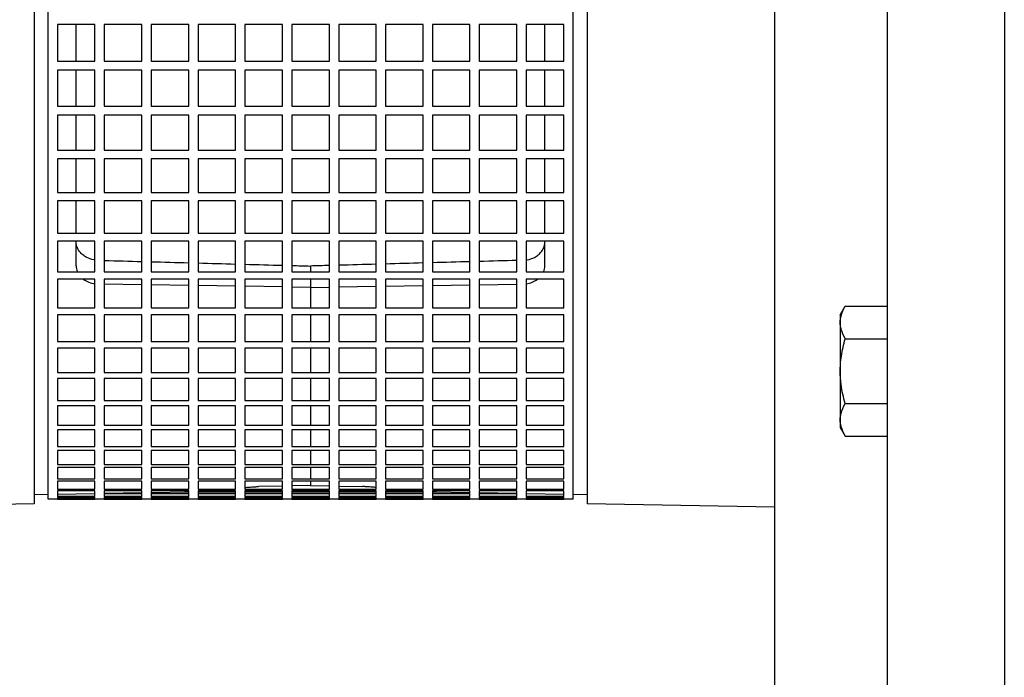
# Model space of a CAD drawing. Extents: x 0 to 210, y 0 to 297.
# Drawn here: x 60 to 75, y 149 to 159 of the extents above; entities that cross this region are included whole.
import ezdxf

# ---------------------------------------------------------------- set-up
doc = ezdxf.new("R2010")
doc.units = 0
doc.layers.add('1', color=3, linetype='CONTINUOUS')

# ---------------------------------------------------------------- blocks, each defined once
blk = doc.blocks.new('C2', base_point=(39.912, 139.758))
at = {"layer": '1', "color": 0, "linetype": 'CONTINUOUS'}
for p, q in [((73.131, 180.373), (73.131, 141.144)), ((74.917, 180.402), (74.917, 141.116)), ((71.417, 174.201), (71.417, 147.316)), ((60.131, 169.615), (60.131, 151.902)), ((68.559, 169.615), (68.559, 151.902)), ((60.345, 151.973), (60.345, 169.544)), ((68.345, 151.973), (68.345, 169.544)), ((61.059, 159.211), (60.488, 159.211)), ((60.488, 159.211), (60.488, 158.652)), ((60.774, 158.652), (60.774, 159.211)), ((61.059, 158.652), (61.059, 159.211)), ((61.774, 159.211), (61.202, 159.211)), ((61.202, 159.211), (61.202, 158.652)), ((61.774, 158.652), (61.774, 159.211)), ((62.488, 159.211), (61.916, 159.211)), ((61.916, 159.211), (61.916, 158.652)), ((62.488, 158.652), (62.488, 159.211)), ((63.202, 159.211), (62.631, 159.211)), ((62.631, 159.211), (62.631, 158.652)), ((63.202, 158.652), (63.202, 159.211)), ((63.916, 159.211), (63.345, 159.211)), ((63.345, 159.211), (63.345, 158.652)), ((63.916, 158.652), (63.916, 159.211)), ((64.631, 159.211), (64.059, 159.211)), ((64.059, 159.211), (64.059, 158.652)), ((64.631, 158.652), (64.631, 159.211)), ((65.345, 159.211), (64.774, 159.211)), ((64.774, 159.211), (64.774, 158.652)), ((65.345, 158.652), (65.345, 159.211)), ((66.059, 159.211), (65.488, 159.211)), ((65.488, 159.211), (65.488, 158.652)), ((66.059, 158.652), (66.059, 159.211)), ((66.774, 159.211), (66.202, 159.211)), ((66.202, 159.211), (66.202, 158.652)), ((66.774, 158.652), (66.774, 159.211)), ((67.488, 159.211), (66.916, 159.211)), ((66.916, 159.211), (66.916, 158.652)), ((67.488, 158.652), (67.488, 159.211)), ((68.202, 159.211), (67.631, 159.211)), ((67.631, 159.211), (67.631, 158.652)), ((67.916, 158.652), (67.916, 159.211)), ((68.202, 158.652), (68.202, 159.211)), ((60.488, 158.652), (61.059, 158.652)), ((61.202, 158.652), (61.774, 158.652)), ((61.916, 158.652), (62.488, 158.652)), ((62.631, 158.652), (63.202, 158.652)), ((63.345, 158.652), (63.916, 158.652)), ((64.059, 158.652), (64.631, 158.652)), ((64.774, 158.652), (65.345, 158.652)), ((65.488, 158.652), (66.059, 158.652)), ((66.202, 158.652), (66.774, 158.652)), ((66.916, 158.652), (67.488, 158.652)), ((67.631, 158.652), (68.202, 158.652)), ((61.059, 158.511), (60.488, 158.511)), ((60.488, 158.511), (60.488, 157.963)), ((60.774, 157.963), (60.774, 158.511)), ((61.059, 157.963), (61.059, 158.511)), ((61.774, 158.511), (61.202, 158.511)), ((61.202, 158.511), (61.202, 157.963)), ((61.774, 157.963), (61.774, 158.511)), ((62.488, 158.511), (61.916, 158.511)), ((61.916, 158.511), (61.916, 157.963)), ((62.488, 157.963), (62.488, 158.511)), ((63.202, 158.511), (62.631, 158.511)), ((62.631, 158.511), (62.631, 157.963)), ((63.202, 157.963), (63.202, 158.511)), ((63.916, 158.511), (63.345, 158.511)), ((63.345, 158.511), (63.345, 157.963)), ((63.916, 157.963), (63.916, 158.511)), ((64.631, 158.511), (64.059, 158.511)), ((64.059, 158.511), (64.059, 157.963)), ((64.631, 157.963), (64.631, 158.511)), ((65.345, 158.511), (64.774, 158.511)), ((64.774, 158.511), (64.774, 157.963)), ((65.345, 157.963), (65.345, 158.511)), ((66.059, 158.511), (65.488, 158.511)), ((65.488, 158.511), (65.488, 157.963)), ((66.059, 157.963), (66.059, 158.511)), ((66.774, 158.511), (66.202, 158.511)), ((66.202, 158.511), (66.202, 157.963)), ((66.774, 157.963), (66.774, 158.511)), ((67.488, 158.511), (66.916, 158.511)), ((66.916, 158.511), (66.916, 157.963)), ((67.488, 157.963), (67.488, 158.511)), ((68.202, 158.511), (67.631, 158.511)), ((67.631, 158.511), (67.631, 157.963)), ((67.916, 157.963), (67.916, 158.511)), ((68.202, 157.963), (68.202, 158.511)), ((60.488, 157.963), (61.059, 157.963)), ((61.202, 157.963), (61.774, 157.963)), ((61.916, 157.963), (62.488, 157.963)), ((62.631, 157.963), (63.202, 157.963)), ((63.345, 157.963), (63.916, 157.963)), ((64.059, 157.963), (64.631, 157.963)), ((64.774, 157.963), (65.345, 157.963)), ((65.488, 157.963), (66.059, 157.963)), ((66.202, 157.963), (66.774, 157.963)), ((66.916, 157.963), (67.488, 157.963)), ((67.631, 157.963), (68.202, 157.963)), ((61.059, 157.826), (60.488, 157.826)), ((60.488, 157.826), (60.488, 157.294)), ((60.774, 157.294), (60.774, 157.826)), ((61.059, 157.294), (61.059, 157.826)), ((61.774, 157.826), (61.202, 157.826)), ((61.202, 157.826), (61.202, 157.294)), ((61.774, 157.294), (61.774, 157.826)), ((62.488, 157.826), (61.916, 157.826)), ((61.916, 157.826), (61.916, 157.294)), ((62.488, 157.294), (62.488, 157.826)), ((63.202, 157.826), (62.631, 157.826)), ((62.631, 157.826), (62.631, 157.294)), ((63.202, 157.294), (63.202, 157.826)), ((63.916, 157.826), (63.345, 157.826)), ((63.345, 157.826), (63.345, 157.294)), ((63.916, 157.294), (63.916, 157.826)), ((64.631, 157.826), (64.059, 157.826)), ((64.059, 157.826), (64.059, 157.294)), ((64.631, 157.294), (64.631, 157.826)), ((65.345, 157.826), (64.774, 157.826)), ((64.774, 157.826), (64.774, 157.294)), ((65.345, 157.294), (65.345, 157.826)), ((66.059, 157.826), (65.488, 157.826)), ((65.488, 157.826), (65.488, 157.294)), ((66.059, 157.294), (66.059, 157.826)), ((66.774, 157.826), (66.202, 157.826)), ((66.202, 157.826), (66.202, 157.294)), ((66.774, 157.294), (66.774, 157.826)), ((67.488, 157.826), (66.916, 157.826)), ((66.916, 157.826), (66.916, 157.294)), ((67.488, 157.294), (67.488, 157.826)), ((68.202, 157.826), (67.631, 157.826)), ((67.631, 157.826), (67.631, 157.294)), ((67.916, 157.294), (67.916, 157.826)), ((68.202, 157.294), (68.202, 157.826)), ((60.488, 157.294), (61.059, 157.294)), ((61.202, 157.294), (61.774, 157.294)), ((61.916, 157.294), (62.488, 157.294)), ((62.631, 157.294), (63.202, 157.294)), ((63.345, 157.294), (63.916, 157.294)), ((64.059, 157.294), (64.631, 157.294)), ((64.774, 157.294), (65.345, 157.294)), ((65.488, 157.294), (66.059, 157.294)), ((66.202, 157.294), (66.774, 157.294)), ((66.916, 157.294), (67.488, 157.294)), ((67.631, 157.294), (68.202, 157.294)), ((61.059, 157.161), (60.488, 157.161)), ((60.488, 157.161), (60.488, 156.647)), ((60.774, 156.647), (60.774, 157.161)), ((61.059, 156.647), (61.059, 157.161)), ((61.774, 157.161), (61.202, 157.161)), ((61.202, 157.161), (61.202, 156.647)), ((61.774, 156.647), (61.774, 157.161)), ((62.488, 157.161), (61.916, 157.161)), ((61.916, 157.161), (61.916, 156.647)), ((62.488, 156.647), (62.488, 157.161)), ((63.202, 157.161), (62.631, 157.161)), ((62.631, 157.161), (62.631, 156.647)), ((63.202, 156.647), (63.202, 157.161)), ((63.916, 157.161), (63.345, 157.161)), ((63.345, 157.161), (63.345, 156.647)), ((63.916, 156.647), (63.916, 157.161)), ((64.631, 157.161), (64.059, 157.161)), ((64.059, 157.161), (64.059, 156.647)), ((64.631, 156.647), (64.631, 157.161)), ((65.345, 157.161), (64.774, 157.161)), ((64.774, 157.161), (64.774, 156.647)), ((65.345, 156.647), (65.345, 157.161)), ((66.059, 157.161), (65.488, 157.161)), ((65.488, 157.161), (65.488, 156.647)), ((66.059, 156.647), (66.059, 157.161)), ((66.774, 157.161), (66.202, 157.161)), ((66.202, 157.161), (66.202, 156.647)), ((66.774, 156.647), (66.774, 157.161)), ((67.488, 157.161), (66.916, 157.161)), ((66.916, 157.161), (66.916, 156.647)), ((67.488, 156.647), (67.488, 157.161)), ((68.202, 157.161), (67.631, 157.161)), ((67.631, 157.161), (67.631, 156.647)), ((67.916, 156.647), (67.916, 157.161)), ((68.202, 156.647), (68.202, 157.161)), ((60.488, 156.647), (61.059, 156.647)), ((61.202, 156.647), (61.774, 156.647)), ((61.916, 156.647), (62.488, 156.647)), ((62.631, 156.647), (63.202, 156.647)), ((63.345, 156.647), (63.916, 156.647)), ((64.059, 156.647), (64.631, 156.647)), ((64.774, 156.647), (65.345, 156.647)), ((65.488, 156.647), (66.059, 156.647)), ((66.202, 156.647), (66.774, 156.647)), ((66.916, 156.647), (67.488, 156.647)), ((67.631, 156.647), (68.202, 156.647)), ((61.059, 156.519), (60.488, 156.519)), ((60.488, 156.519), (60.488, 156.028)), ((60.774, 156.028), (60.774, 156.519)), ((61.059, 156.028), (61.059, 156.519)), ((61.774, 156.519), (61.202, 156.519)), ((61.202, 156.519), (61.202, 156.028)), ((61.774, 156.028), (61.774, 156.519)), ((62.488, 156.519), (61.916, 156.519)), ((61.916, 156.519), (61.916, 156.028)), ((62.488, 156.028), (62.488, 156.519)), ((63.202, 156.519), (62.631, 156.519)), ((62.631, 156.519), (62.631, 156.028)), ((63.202, 156.028), (63.202, 156.519)), ((63.916, 156.519), (63.345, 156.519)), ((63.345, 156.519), (63.345, 156.028)), ((63.916, 156.028), (63.916, 156.519)), ((64.631, 156.519), (64.059, 156.519)), ((64.059, 156.519), (64.059, 156.028)), ((64.631, 156.028), (64.631, 156.519)), ((65.345, 156.519), (64.774, 156.519)), ((64.774, 156.519), (64.774, 156.028)), ((65.345, 156.028), (65.345, 156.519)), ((66.059, 156.519), (65.488, 156.519)), ((65.488, 156.519), (65.488, 156.028)), ((66.059, 156.028), (66.059, 156.519)), ((66.774, 156.519), (66.202, 156.519)), ((66.202, 156.519), (66.202, 156.028)), ((66.774, 156.028), (66.774, 156.519)), ((67.488, 156.519), (66.916, 156.519)), ((66.916, 156.519), (66.916, 156.028)), ((67.488, 156.028), (67.488, 156.519)), ((68.202, 156.519), (67.631, 156.519)), ((67.631, 156.519), (67.631, 156.028)), ((67.916, 156.028), (67.916, 156.519)), ((68.202, 156.028), (68.202, 156.519)), ((60.488, 156.028), (61.059, 156.028)), ((61.059, 155.906), (60.488, 155.906)), ((60.488, 155.906), (60.488, 155.44)), ((60.774, 155.53), (60.774, 155.906)), ((61.059, 155.44), (61.059, 155.906)), ((61.202, 156.028), (61.774, 156.028)), ((61.774, 155.906), (61.202, 155.906)), ((61.202, 155.906), (61.202, 155.44)), ((61.774, 155.44), (61.774, 155.906)), ((61.916, 156.028), (62.488, 156.028)), ((62.488, 155.906), (61.916, 155.906)), ((61.916, 155.906), (61.916, 155.44)), ((62.488, 155.44), (62.488, 155.906)), ((62.631, 156.028), (63.202, 156.028)), ((63.202, 155.906), (62.631, 155.906)), ((62.631, 155.906), (62.631, 155.44)), ((63.202, 155.44), (63.202, 155.906)), ((63.345, 156.028), (63.916, 156.028)), ((63.916, 155.906), (63.345, 155.906)), ((63.345, 155.906), (63.345, 155.44)), ((63.916, 155.44), (63.916, 155.906)), ((64.059, 156.028), (64.631, 156.028)), ((64.631, 155.906), (64.059, 155.906)), ((64.059, 155.906), (64.059, 155.44)), ((64.631, 155.44), (64.631, 155.906)), ((64.774, 156.028), (65.345, 156.028)), ((65.345, 155.906), (64.774, 155.906)), ((64.774, 155.906), (64.774, 155.44)), ((65.345, 155.44), (65.345, 155.906)), ((65.488, 156.028), (66.059, 156.028)), ((66.059, 155.906), (65.488, 155.906)), ((65.488, 155.906), (65.488, 155.44)), ((66.059, 155.44), (66.059, 155.906)), ((66.202, 156.028), (66.774, 156.028)), ((66.774, 155.906), (66.202, 155.906)), ((66.202, 155.906), (66.202, 155.44)), ((66.774, 155.44), (66.774, 155.906)), ((66.916, 156.028), (67.488, 156.028)), ((67.488, 155.906), (66.916, 155.906)), ((66.916, 155.906), (66.916, 155.44)), ((67.488, 155.44), (67.488, 155.906)), ((67.631, 156.028), (68.202, 156.028)), ((68.202, 155.906), (67.631, 155.906)), ((67.631, 155.906), (67.631, 155.44)), ((67.916, 155.53), (67.916, 155.906)), ((68.202, 155.44), (68.202, 155.906)), ((64.345, 155.527), (64.345, 155.44)), ((60.488, 155.44), (61.059, 155.44)), ((61.059, 155.325), (60.488, 155.325)), ((60.488, 155.325), (60.488, 154.888)), ((61.059, 154.888), (61.059, 155.325)), ((61.202, 155.44), (61.774, 155.44)), ((61.774, 155.325), (61.202, 155.325)), ((61.202, 155.325), (61.202, 154.888)), ((61.774, 154.888), (61.774, 155.325)), ((61.916, 155.44), (62.488, 155.44)), ((62.488, 155.325), (61.916, 155.325)), ((61.916, 155.325), (61.916, 154.888)), ((62.488, 154.888), (62.488, 155.325)), ((62.631, 155.44), (63.202, 155.44)), ((63.202, 155.325), (62.631, 155.325)), ((62.631, 155.325), (62.631, 154.888)), ((63.202, 154.888), (63.202, 155.325)), ((63.345, 155.44), (63.916, 155.44)), ((63.916, 155.325), (63.345, 155.325)), ((63.345, 155.325), (63.345, 154.888)), ((63.916, 154.888), (63.916, 155.325)), ((64.059, 155.44), (64.631, 155.44)), ((64.631, 155.325), (64.059, 155.325)), ((64.059, 155.325), (64.059, 154.888)), ((64.345, 155.325), (64.345, 155.202)), ((64.631, 154.888), (64.631, 155.325)), ((64.774, 155.44), (65.345, 155.44)), ((65.345, 155.325), (64.774, 155.325)), ((64.774, 155.325), (64.774, 154.888)), ((65.345, 154.888), (65.345, 155.325)), ((65.488, 155.44), (66.059, 155.44)), ((66.059, 155.325), (65.488, 155.325)), ((65.488, 155.325), (65.488, 154.888)), ((66.059, 154.888), (66.059, 155.325)), ((66.202, 155.44), (66.774, 155.44)), ((66.774, 155.325), (66.202, 155.325)), ((66.202, 155.325), (66.202, 154.888)), ((66.774, 154.888), (66.774, 155.325)), ((66.916, 155.44), (67.488, 155.44)), ((67.488, 155.325), (66.916, 155.325)), ((66.916, 155.325), (66.916, 154.888)), ((67.488, 154.888), (67.488, 155.325)), ((67.631, 155.44), (68.202, 155.44)), ((68.202, 155.325), (67.631, 155.325)), ((67.631, 155.325), (67.631, 154.888)), ((68.202, 154.888), (68.202, 155.325)), ((61.774, 155.242), (61.202, 155.251)), ((62.488, 155.231), (61.916, 155.24)), ((63.202, 155.22), (62.631, 155.229)), ((63.916, 155.209), (63.345, 155.218)), ((64.345, 155.202), (64.059, 155.206)), ((64.345, 155.202), (64.631, 155.206)), ((64.345, 155.202), (64.345, 154.888)), ((64.774, 155.209), (65.345, 155.218)), ((65.488, 155.22), (66.059, 155.229)), ((66.202, 155.231), (66.774, 155.24)), ((66.916, 155.242), (67.488, 155.251)), ((60.488, 154.888), (61.059, 154.888)), ((61.202, 154.888), (61.774, 154.888)), ((61.916, 154.888), (62.488, 154.888)), ((62.631, 154.888), (63.202, 154.888)), ((63.345, 154.888), (63.916, 154.888)), ((64.059, 154.888), (64.631, 154.888)), ((64.774, 154.888), (65.345, 154.888)), ((65.488, 154.888), (66.059, 154.888)), ((66.202, 154.888), (66.774, 154.888)), ((66.916, 154.888), (67.488, 154.888)), ((67.631, 154.888), (68.202, 154.888)), ((72.416, 154.782), (72.493, 154.915)), ((72.493, 154.915), (73.131, 154.915)), ((61.059, 154.781), (60.488, 154.781)), ((60.488, 154.781), (60.488, 154.375)), ((61.059, 154.375), (61.059, 154.781)), ((61.774, 154.781), (61.202, 154.781)), ((61.202, 154.781), (61.202, 154.375)), ((61.774, 154.375), (61.774, 154.781)), ((62.488, 154.781), (61.916, 154.781)), ((61.916, 154.781), (61.916, 154.375)), ((62.488, 154.375), (62.488, 154.781)), ((63.202, 154.781), (62.631, 154.781)), ((62.631, 154.781), (62.631, 154.375)), ((63.202, 154.375), (63.202, 154.781)), ((63.916, 154.781), (63.345, 154.781)), ((63.345, 154.781), (63.345, 154.375)), ((63.916, 154.375), (63.916, 154.781)), ((64.631, 154.781), (64.059, 154.781)), ((64.059, 154.781), (64.059, 154.375)), ((64.345, 154.781), (64.345, 154.375)), ((64.631, 154.375), (64.631, 154.781)), ((65.345, 154.781), (64.774, 154.781)), ((64.774, 154.781), (64.774, 154.375)), ((65.345, 154.375), (65.345, 154.781)), ((66.059, 154.781), (65.488, 154.781)), ((65.488, 154.781), (65.488, 154.375)), ((66.059, 154.375), (66.059, 154.781)), ((66.774, 154.781), (66.202, 154.781)), ((66.202, 154.781), (66.202, 154.375)), ((66.774, 154.375), (66.774, 154.781)), ((67.488, 154.781), (66.916, 154.781)), ((66.916, 154.781), (66.916, 154.375)), ((67.488, 154.375), (67.488, 154.781)), ((68.202, 154.781), (67.631, 154.781)), ((67.631, 154.781), (67.631, 154.375)), ((68.202, 154.375), (68.202, 154.781)), ((72.416, 154.782), (72.416, 154.667)), ((72.416, 154.667), (72.416, 153.925)), ((72.493, 154.42), (73.131, 154.42)), ((60.488, 154.375), (61.059, 154.375)), ((61.059, 154.276), (60.488, 154.276)), ((60.488, 154.276), (60.488, 153.904)), ((61.059, 153.904), (61.059, 154.276)), ((61.202, 154.375), (61.774, 154.375)), ((61.774, 154.276), (61.202, 154.276)), ((61.202, 154.276), (61.202, 153.904)), ((61.774, 153.904), (61.774, 154.276)), ((61.916, 154.375), (62.488, 154.375)), ((62.488, 154.276), (61.916, 154.276)), ((61.916, 154.276), (61.916, 153.904)), ((62.488, 153.904), (62.488, 154.276)), ((62.631, 154.375), (63.202, 154.375)), ((63.202, 154.276), (62.631, 154.276)), ((62.631, 154.276), (62.631, 153.904)), ((63.202, 153.904), (63.202, 154.276)), ((63.345, 154.375), (63.916, 154.375)), ((63.916, 154.276), (63.345, 154.276)), ((63.345, 154.276), (63.345, 153.904)), ((63.916, 153.904), (63.916, 154.276)), ((64.059, 154.375), (64.631, 154.375)), ((64.631, 154.276), (64.059, 154.276)), ((64.059, 154.276), (64.059, 153.904)), ((64.345, 154.276), (64.345, 153.904)), ((64.631, 153.904), (64.631, 154.276)), ((64.774, 154.375), (65.345, 154.375)), ((65.345, 154.276), (64.774, 154.276)), ((64.774, 154.276), (64.774, 153.904)), ((65.345, 153.904), (65.345, 154.276)), ((65.488, 154.375), (66.059, 154.375)), ((66.059, 154.276), (65.488, 154.276)), ((65.488, 154.276), (65.488, 153.904)), ((66.059, 153.904), (66.059, 154.276)), ((66.202, 154.375), (66.774, 154.375)), ((66.774, 154.276), (66.202, 154.276)), ((66.202, 154.276), (66.202, 153.904)), ((66.774, 153.904), (66.774, 154.276)), ((66.916, 154.375), (67.488, 154.375)), ((67.488, 154.276), (66.916, 154.276)), ((66.916, 154.276), (66.916, 153.904)), ((67.488, 153.904), (67.488, 154.276)), ((67.631, 154.375), (68.202, 154.375)), ((68.202, 154.276), (67.631, 154.276)), ((67.631, 154.276), (67.631, 153.904)), ((68.202, 153.904), (68.202, 154.276)), ((60.488, 153.904), (61.059, 153.904)), ((61.059, 153.814), (60.488, 153.814)), ((60.488, 153.814), (60.488, 153.479)), ((61.059, 153.479), (61.059, 153.814)), ((61.202, 153.904), (61.774, 153.904)), ((61.774, 153.814), (61.202, 153.814)), ((61.202, 153.814), (61.202, 153.479)), ((61.774, 153.479), (61.774, 153.814)), ((61.916, 153.904), (62.488, 153.904)), ((62.488, 153.814), (61.916, 153.814)), ((61.916, 153.814), (61.916, 153.479)), ((62.488, 153.479), (62.488, 153.814)), ((62.631, 153.904), (63.202, 153.904)), ((63.202, 153.814), (62.631, 153.814)), ((62.631, 153.814), (62.631, 153.479)), ((63.202, 153.479), (63.202, 153.814)), ((63.345, 153.904), (63.916, 153.904)), ((63.916, 153.814), (63.345, 153.814)), ((63.345, 153.814), (63.345, 153.479)), ((63.916, 153.479), (63.916, 153.814)), ((64.059, 153.904), (64.631, 153.904)), ((64.631, 153.814), (64.059, 153.814)), ((64.059, 153.814), (64.059, 153.479)), ((64.345, 153.814), (64.345, 153.479)), ((64.631, 153.479), (64.631, 153.814)), ((64.774, 153.904), (65.345, 153.904)), ((65.345, 153.814), (64.774, 153.814)), ((64.774, 153.814), (64.774, 153.479)), ((65.345, 153.479), (65.345, 153.814)), ((65.488, 153.904), (66.059, 153.904)), ((66.059, 153.814), (65.488, 153.814)), ((65.488, 153.814), (65.488, 153.479)), ((66.059, 153.479), (66.059, 153.814)), ((66.202, 153.904), (66.774, 153.904)), ((66.774, 153.814), (66.202, 153.814)), ((66.202, 153.814), (66.202, 153.479)), ((66.774, 153.479), (66.774, 153.814)), ((66.916, 153.904), (67.488, 153.904)), ((67.488, 153.814), (66.916, 153.814)), ((66.916, 153.814), (66.916, 153.479)), ((67.488, 153.479), (67.488, 153.814)), ((67.631, 153.904), (68.202, 153.904)), ((68.202, 153.814), (67.631, 153.814)), ((67.631, 153.814), (67.631, 153.479)), ((68.202, 153.479), (68.202, 153.814)), ((72.416, 153.925), (72.416, 153.183)), ((60.488, 153.479), (61.059, 153.479)), ((61.059, 153.398), (60.488, 153.398)), ((60.488, 153.398), (60.488, 153.102)), ((61.059, 153.102), (61.059, 153.398)), ((61.202, 153.479), (61.774, 153.479)), ((61.774, 153.398), (61.202, 153.398)), ((61.202, 153.398), (61.202, 153.102)), ((61.774, 153.102), (61.774, 153.398)), ((61.916, 153.479), (62.488, 153.479)), ((62.488, 153.398), (61.916, 153.398)), ((61.916, 153.398), (61.916, 153.102)), ((62.488, 153.102), (62.488, 153.398)), ((62.631, 153.479), (63.202, 153.479)), ((63.202, 153.398), (62.631, 153.398)), ((62.631, 153.398), (62.631, 153.102)), ((63.202, 153.102), (63.202, 153.398)), ((63.345, 153.479), (63.916, 153.479)), ((63.916, 153.398), (63.345, 153.398)), ((63.345, 153.398), (63.345, 153.102)), ((63.916, 153.102), (63.916, 153.398)), ((64.059, 153.479), (64.631, 153.479)), ((64.631, 153.398), (64.059, 153.398)), ((64.059, 153.398), (64.059, 153.102)), ((64.345, 153.398), (64.345, 153.102)), ((64.631, 153.102), (64.631, 153.398)), ((64.774, 153.479), (65.345, 153.479)), ((65.345, 153.398), (64.774, 153.398)), ((64.774, 153.398), (64.774, 153.102)), ((65.345, 153.102), (65.345, 153.398)), ((65.488, 153.479), (66.059, 153.479)), ((66.059, 153.398), (65.488, 153.398)), ((65.488, 153.398), (65.488, 153.102)), ((66.059, 153.102), (66.059, 153.398)), ((66.202, 153.479), (66.774, 153.479)), ((66.774, 153.398), (66.202, 153.398)), ((66.202, 153.398), (66.202, 153.102)), ((66.774, 153.102), (66.774, 153.398)), ((66.916, 153.479), (67.488, 153.479)), ((67.488, 153.398), (66.916, 153.398)), ((66.916, 153.398), (66.916, 153.102)), ((67.488, 153.102), (67.488, 153.398)), ((67.631, 153.479), (68.202, 153.479)), ((68.202, 153.398), (67.631, 153.398)), ((67.631, 153.398), (67.631, 153.102)), ((68.202, 153.102), (68.202, 153.398)), ((72.493, 153.43), (73.131, 153.43)), ((60.488, 153.102), (61.059, 153.102)), ((61.202, 153.102), (61.774, 153.102)), ((61.916, 153.102), (62.488, 153.102)), ((62.631, 153.102), (63.202, 153.102)), ((63.345, 153.102), (63.916, 153.102)), ((64.059, 153.102), (64.631, 153.102)), ((64.774, 153.102), (65.345, 153.102)), ((65.488, 153.102), (66.059, 153.102)), ((66.202, 153.102), (66.774, 153.102)), ((66.916, 153.102), (67.488, 153.102)), ((67.631, 153.102), (68.202, 153.102)), ((72.416, 153.183), (72.416, 153.068)), ((72.416, 153.068), (72.493, 152.935)), ((61.059, 153.032), (60.488, 153.032)), ((60.488, 153.032), (60.488, 152.776)), ((61.059, 152.776), (61.059, 153.032)), ((61.774, 153.032), (61.202, 153.032)), ((61.202, 153.032), (61.202, 152.776)), ((61.774, 152.776), (61.774, 153.032)), ((62.488, 153.032), (61.916, 153.032)), ((61.916, 153.032), (61.916, 152.776)), ((62.488, 152.776), (62.488, 153.032)), ((63.202, 153.032), (62.631, 153.032)), ((62.631, 153.032), (62.631, 152.776)), ((63.202, 152.776), (63.202, 153.032)), ((63.916, 153.032), (63.345, 153.032)), ((63.345, 153.032), (63.345, 152.776)), ((63.916, 152.776), (63.916, 153.032)), ((64.631, 153.032), (64.059, 153.032)), ((64.059, 153.032), (64.059, 152.776)), ((64.345, 153.032), (64.345, 152.776)), ((64.631, 152.776), (64.631, 153.032)), ((65.345, 153.032), (64.774, 153.032)), ((64.774, 153.032), (64.774, 152.776)), ((65.345, 152.776), (65.345, 153.032)), ((66.059, 153.032), (65.488, 153.032)), ((65.488, 153.032), (65.488, 152.776)), ((66.059, 152.776), (66.059, 153.032)), ((66.774, 153.032), (66.202, 153.032)), ((66.202, 153.032), (66.202, 152.776)), ((66.774, 152.776), (66.774, 153.032)), ((67.488, 153.032), (66.916, 153.032)), ((66.916, 153.032), (66.916, 152.776)), ((67.488, 152.776), (67.488, 153.032)), ((68.202, 153.032), (67.631, 153.032)), ((67.631, 153.032), (67.631, 152.776)), ((68.202, 152.776), (68.202, 153.032)), ((72.493, 152.935), (73.131, 152.935)), ((60.488, 152.776), (61.059, 152.776)), ((61.202, 152.776), (61.774, 152.776)), ((61.916, 152.776), (62.488, 152.776)), ((62.631, 152.776), (63.202, 152.776)), ((63.345, 152.776), (63.916, 152.776)), ((64.059, 152.776), (64.631, 152.776)), ((64.774, 152.776), (65.345, 152.776)), ((65.488, 152.776), (66.059, 152.776)), ((66.202, 152.776), (66.774, 152.776)), ((66.916, 152.776), (67.488, 152.776)), ((67.631, 152.776), (68.202, 152.776)), ((61.059, 152.717), (60.488, 152.717)), ((60.488, 152.717), (60.488, 152.504)), ((61.059, 152.504), (61.059, 152.717)), ((61.774, 152.717), (61.202, 152.717)), ((61.202, 152.717), (61.202, 152.504)), ((61.774, 152.504), (61.774, 152.717)), ((62.488, 152.717), (61.916, 152.717)), ((61.916, 152.717), (61.916, 152.504)), ((62.488, 152.504), (62.488, 152.717)), ((63.202, 152.717), (62.631, 152.717)), ((62.631, 152.717), (62.631, 152.504)), ((63.202, 152.504), (63.202, 152.717)), ((63.916, 152.717), (63.345, 152.717)), ((63.345, 152.717), (63.345, 152.504)), ((63.916, 152.504), (63.916, 152.717)), ((64.631, 152.717), (64.059, 152.717)), ((64.059, 152.717), (64.059, 152.504)), ((64.345, 152.717), (64.345, 152.504)), ((64.631, 152.504), (64.631, 152.717)), ((65.345, 152.717), (64.774, 152.717)), ((64.774, 152.717), (64.774, 152.504)), ((65.345, 152.504), (65.345, 152.717)), ((66.059, 152.717), (65.488, 152.717)), ((65.488, 152.717), (65.488, 152.504)), ((66.059, 152.504), (66.059, 152.717)), ((66.774, 152.717), (66.202, 152.717)), ((66.202, 152.717), (66.202, 152.504)), ((66.774, 152.504), (66.774, 152.717)), ((67.488, 152.717), (66.916, 152.717)), ((66.916, 152.717), (66.916, 152.504)), ((67.488, 152.504), (67.488, 152.717)), ((68.202, 152.717), (67.631, 152.717)), ((67.631, 152.717), (67.631, 152.504)), ((68.202, 152.504), (68.202, 152.717)), ((60.488, 152.504), (61.059, 152.504)), ((61.059, 152.455), (60.488, 152.455)), ((60.488, 152.455), (60.488, 152.286)), ((61.059, 152.286), (61.059, 152.455)), ((61.202, 152.504), (61.774, 152.504)), ((61.774, 152.455), (61.202, 152.455)), ((61.202, 152.455), (61.202, 152.286)), ((61.774, 152.286), (61.774, 152.455)), ((61.916, 152.504), (62.488, 152.504)), ((62.488, 152.455), (61.916, 152.455)), ((61.916, 152.455), (61.916, 152.286)), ((62.488, 152.286), (62.488, 152.455)), ((62.631, 152.504), (63.202, 152.504)), ((63.202, 152.455), (62.631, 152.455)), ((62.631, 152.455), (62.631, 152.286)), ((63.202, 152.286), (63.202, 152.455)), ((63.345, 152.504), (63.916, 152.504)), ((63.916, 152.455), (63.345, 152.455)), ((63.345, 152.455), (63.345, 152.286)), ((63.916, 152.286), (63.916, 152.455)), ((64.059, 152.504), (64.631, 152.504)), ((64.631, 152.455), (64.059, 152.455)), ((64.059, 152.455), (64.059, 152.286)), ((64.345, 152.455), (64.345, 152.286)), ((64.631, 152.286), (64.631, 152.455)), ((64.774, 152.504), (65.345, 152.504)), ((65.345, 152.455), (64.774, 152.455)), ((64.774, 152.455), (64.774, 152.286)), ((65.345, 152.286), (65.345, 152.455)), ((65.488, 152.504), (66.059, 152.504)), ((66.059, 152.455), (65.488, 152.455)), ((65.488, 152.455), (65.488, 152.286)), ((66.059, 152.286), (66.059, 152.455)), ((66.202, 152.504), (66.774, 152.504)), ((66.774, 152.455), (66.202, 152.455)), ((66.202, 152.455), (66.202, 152.286)), ((66.774, 152.286), (66.774, 152.455)), ((66.916, 152.504), (67.488, 152.504)), ((67.488, 152.455), (66.916, 152.455)), ((66.916, 152.455), (66.916, 152.286)), ((67.488, 152.286), (67.488, 152.455)), ((67.631, 152.504), (68.202, 152.504)), ((68.202, 152.455), (67.631, 152.455)), ((67.631, 152.455), (67.631, 152.286)), ((68.202, 152.286), (68.202, 152.455)), ((60.488, 152.286), (61.059, 152.286)), ((61.059, 152.249), (60.488, 152.249)), ((60.488, 152.249), (60.488, 152.125)), ((61.059, 152.125), (61.059, 152.249)), ((61.202, 152.286), (61.774, 152.286)), ((61.774, 152.249), (61.202, 152.249)), ((61.202, 152.249), (61.202, 152.125)), ((61.774, 152.125), (61.774, 152.249)), ((61.916, 152.286), (62.488, 152.286)), ((62.488, 152.249), (61.916, 152.249)), ((61.916, 152.249), (61.916, 152.125)), ((62.488, 152.125), (62.488, 152.249)), ((62.631, 152.286), (63.202, 152.286)), ((63.202, 152.249), (62.631, 152.249)), ((62.631, 152.249), (62.631, 152.125)), ((63.202, 152.125), (63.202, 152.249)), ((63.345, 152.286), (63.916, 152.286)), ((63.916, 152.249), (63.345, 152.249)), ((63.345, 152.249), (63.345, 152.125)), ((63.916, 152.172), (63.554, 152.165)), ((63.916, 152.125), (63.916, 152.249)), ((64.059, 152.286), (64.631, 152.286)), ((64.631, 152.249), (64.059, 152.249)), ((64.059, 152.249), (64.059, 152.125)), ((64.345, 152.181), (64.059, 152.175)), ((64.345, 152.249), (64.345, 152.181)), ((64.345, 152.181), (64.631, 152.175)), ((64.631, 152.125), (64.631, 152.249)), ((64.774, 152.286), (65.345, 152.286)), ((65.345, 152.249), (64.774, 152.249)), ((64.774, 152.249), (64.774, 152.125)), ((64.774, 152.172), (65.136, 152.165)), ((65.345, 152.125), (65.345, 152.249)), ((65.488, 152.286), (66.059, 152.286)), ((66.059, 152.249), (65.488, 152.249)), ((65.488, 152.249), (65.488, 152.125)), ((66.059, 152.125), (66.059, 152.249)), ((66.202, 152.286), (66.774, 152.286)), ((66.774, 152.249), (66.202, 152.249)), ((66.202, 152.249), (66.202, 152.125)), ((66.774, 152.125), (66.774, 152.249)), ((66.916, 152.286), (67.488, 152.286)), ((67.488, 152.249), (66.916, 152.249)), ((66.916, 152.249), (66.916, 152.125)), ((67.488, 152.125), (67.488, 152.249)), ((67.631, 152.286), (68.202, 152.286)), ((68.202, 152.249), (67.631, 152.249)), ((67.631, 152.249), (67.631, 152.125)), ((68.202, 152.125), (68.202, 152.249)), ((60.345, 152.044), (60.131, 152.04)), ((60.488, 152.125), (61.059, 152.125)), ((61.059, 152.099), (60.488, 152.099)), ((60.488, 152.099), (60.488, 152.021)), ((61.059, 152.057), (60.488, 152.047)), ((60.488, 152.021), (61.059, 152.021)), ((61.059, 152.007), (60.488, 152.007)), ((60.488, 152.007), (60.488, 151.975)), ((61.059, 151.998), (60.488, 151.998)), ((61.059, 152.021), (61.059, 152.099)), ((61.059, 151.975), (61.059, 152.007)), ((61.202, 152.125), (61.774, 152.125)), ((61.774, 152.099), (61.202, 152.099)), ((61.202, 152.099), (61.202, 152.021)), ((61.774, 152.069), (61.202, 152.059)), ((61.202, 152.059), (61.774, 152.059)), ((61.202, 152.021), (61.774, 152.021)), ((61.774, 152.007), (61.202, 152.007)), ((61.202, 152.007), (61.202, 151.975)), ((61.774, 151.998), (61.202, 151.998)), ((61.774, 152.021), (61.774, 152.099)), ((61.774, 151.975), (61.774, 152.007)), ((61.916, 152.125), (62.488, 152.125)), ((62.488, 152.099), (61.916, 152.099)), ((61.916, 152.099), (61.916, 152.021)), ((62.488, 152.082), (61.916, 152.072)), ((61.916, 152.059), (62.488, 152.059)), ((61.916, 152.021), (62.488, 152.021)), ((62.488, 152.007), (61.916, 152.007)), ((61.916, 152.007), (61.916, 151.975)), ((62.488, 151.998), (61.916, 151.998)), ((62.488, 152.081), (62.425, 152.081)), ((62.488, 152.021), (62.488, 152.099)), ((62.488, 151.975), (62.488, 152.007)), ((62.631, 152.125), (63.202, 152.125)), ((63.202, 152.099), (62.631, 152.099)), ((62.631, 152.099), (62.631, 152.021)), ((63.202, 152.094), (62.631, 152.084)), ((63.202, 152.081), (62.631, 152.081)), ((62.631, 152.059), (63.202, 152.059)), ((62.631, 152.021), (63.202, 152.021)), ((63.202, 152.007), (62.631, 152.007)), ((62.631, 152.007), (62.631, 151.975)), ((63.202, 151.998), (62.631, 151.998)), ((63.202, 152.021), (63.202, 152.099)), ((63.202, 151.975), (63.202, 152.007)), ((63.345, 152.125), (63.916, 152.125)), ((63.916, 152.099), (63.345, 152.099)), ((63.345, 152.099), (63.345, 152.021)), ((63.916, 152.081), (63.345, 152.081)), ((63.345, 152.059), (63.916, 152.059)), ((63.345, 152.021), (63.916, 152.021)), ((63.916, 152.007), (63.345, 152.007)), ((63.345, 152.007), (63.345, 151.975)), ((63.916, 151.998), (63.345, 151.998)), ((63.916, 152.021), (63.916, 152.099)), ((63.916, 151.975), (63.916, 152.007)), ((64.059, 152.125), (64.631, 152.125)), ((64.631, 152.099), (64.059, 152.099)), ((64.059, 152.099), (64.059, 152.021)), ((64.631, 152.081), (64.059, 152.081)), ((64.059, 152.059), (64.631, 152.059)), ((64.059, 152.021), (64.631, 152.021)), ((64.631, 152.007), (64.059, 152.007)), ((64.059, 152.007), (64.059, 151.975)), ((64.631, 151.998), (64.059, 151.998)), ((64.631, 152.021), (64.631, 152.099)), ((64.631, 151.975), (64.631, 152.007)), ((64.774, 152.125), (65.345, 152.125)), ((65.345, 152.099), (64.774, 152.099)), ((64.774, 152.099), (64.774, 152.021)), ((65.345, 152.081), (64.774, 152.081)), ((64.774, 152.059), (65.345, 152.059)), ((64.774, 152.021), (65.345, 152.021)), ((65.345, 152.007), (64.774, 152.007)), ((64.774, 152.007), (64.774, 151.975)), ((65.345, 151.998), (64.774, 151.998)), ((65.345, 152.021), (65.345, 152.099)), ((65.345, 151.975), (65.345, 152.007)), ((65.488, 152.125), (66.059, 152.125)), ((66.059, 152.099), (65.488, 152.099)), ((65.488, 152.099), (65.488, 152.021)), ((66.059, 152.084), (65.488, 152.094)), ((66.059, 152.081), (65.488, 152.081)), ((65.488, 152.059), (66.059, 152.059)), ((65.488, 152.021), (66.059, 152.021)), ((66.059, 152.007), (65.488, 152.007)), ((65.488, 152.007), (65.488, 151.975)), ((66.059, 151.998), (65.488, 151.998)), ((66.059, 152.021), (66.059, 152.099)), ((66.059, 151.975), (66.059, 152.007)), ((66.202, 152.125), (66.774, 152.125)), ((66.774, 152.099), (66.202, 152.099)), ((66.202, 152.099), (66.202, 152.021)), ((66.774, 152.072), (66.202, 152.082)), ((66.265, 152.081), (66.202, 152.081)), ((66.202, 152.059), (66.774, 152.059)), ((66.202, 152.021), (66.774, 152.021)), ((66.774, 152.007), (66.202, 152.007)), ((66.202, 152.007), (66.202, 151.975)), ((66.774, 151.998), (66.202, 151.998)), ((66.774, 152.021), (66.774, 152.099)), ((66.774, 151.975), (66.774, 152.007)), ((66.916, 152.125), (67.488, 152.125)), ((67.488, 152.099), (66.916, 152.099)), ((66.916, 152.099), (66.916, 152.021)), ((67.488, 152.059), (66.916, 152.069)), ((66.916, 152.059), (67.488, 152.059)), ((66.916, 152.021), (67.488, 152.021)), ((67.488, 152.007), (66.916, 152.007)), ((66.916, 152.007), (66.916, 151.975)), ((67.488, 151.998), (66.916, 151.998)), ((67.488, 152.021), (67.488, 152.099)), ((67.488, 151.975), (67.488, 152.007)), ((67.631, 152.125), (68.202, 152.125)), ((68.202, 152.099), (67.631, 152.099)), ((67.631, 152.099), (67.631, 152.021)), ((68.202, 152.047), (67.631, 152.057)), ((67.631, 152.021), (68.202, 152.021)), ((68.202, 152.007), (67.631, 152.007)), ((67.631, 152.007), (67.631, 151.975)), ((68.202, 151.998), (67.631, 151.998)), ((68.202, 152.021), (68.202, 152.099)), ((68.202, 151.975), (68.202, 152.007)), ((68.559, 152.04), (68.345, 152.044)), ((60.131, 151.902), (59.426, 151.89)), ((60.488, 151.973), (60.345, 151.973)), ((60.488, 151.988), (61.059, 151.988)), ((60.488, 151.975), (61.059, 151.975)), ((61.059, 151.973), (60.488, 151.973)), ((61.202, 151.973), (61.059, 151.973)), ((61.202, 151.988), (61.774, 151.988)), ((61.202, 151.975), (61.774, 151.975)), ((61.774, 151.973), (61.202, 151.973)), ((61.916, 151.973), (61.774, 151.973)), ((61.916, 151.988), (62.488, 151.988)), ((61.916, 151.975), (62.488, 151.975)), ((62.488, 151.973), (61.916, 151.973)), ((62.631, 151.973), (62.488, 151.973)), ((62.631, 151.988), (63.202, 151.988)), ((62.631, 151.975), (63.202, 151.975)), ((63.202, 151.973), (62.631, 151.973)), ((63.345, 151.973), (63.202, 151.973)), ((63.345, 151.988), (63.916, 151.988)), ((63.345, 151.975), (63.916, 151.975)), ((63.916, 151.973), (63.345, 151.973)), ((64.059, 151.973), (63.916, 151.973)), ((64.059, 151.988), (64.631, 151.988)), ((64.059, 151.975), (64.631, 151.975)), ((64.631, 151.973), (64.059, 151.973)), ((64.774, 151.973), (64.631, 151.973)), ((64.774, 151.988), (65.345, 151.988)), ((64.774, 151.975), (65.345, 151.975)), ((65.345, 151.973), (64.774, 151.973)), ((65.488, 151.973), (65.345, 151.973)), ((65.488, 151.988), (66.059, 151.988)), ((65.488, 151.975), (66.059, 151.975)), ((66.059, 151.973), (65.488, 151.973)), ((66.202, 151.973), (66.059, 151.973)), ((66.202, 151.988), (66.774, 151.988)), ((66.202, 151.975), (66.774, 151.975)), ((66.774, 151.973), (66.202, 151.973)), ((66.916, 151.973), (66.774, 151.973)), ((66.916, 151.988), (67.488, 151.988)), ((66.916, 151.975), (67.488, 151.975)), ((67.488, 151.973), (66.916, 151.973)), ((67.631, 151.973), (67.488, 151.973)), ((67.631, 151.988), (68.202, 151.988)), ((67.631, 151.975), (68.202, 151.975)), ((68.202, 151.973), (67.631, 151.973)), ((68.345, 151.973), (68.202, 151.973)), ((71.417, 151.852), (68.559, 151.902))]:
    blk.add_line(p, q, dxfattribs=at)
for centre, radius, start, end in [((61.004, 155.53), 0.23, 180.0748, 202.9105), ((67.686, 155.53), 0.23, 337.0884, 359.9252), ((61.112, 155.648), 0.394, 234.8885, 262.2699), ((67.578, 155.648), 0.394, 277.7381, 305.1107)]:
    blk.add_arc(centre, radius, start, end, dxfattribs=at)
for start_param, end_param in [(1.557911, 1.560363), (1.560976, 1.563428), (1.564041, 1.566493), (1.567106, 1.569558), (1.570171, 1.571397)]:
    blk.add_ellipse((64.345, 160.759), major_axis=(-233.058, 6.238), ratio=0.022431, start_param=start_param, end_param=end_param, dxfattribs=at)
at = {"layer": '1', "color": 0, "linetype": 'CONTINUOUS', "extrusion": (0, 0, -1)}
for start_param, end_param in [(4.702569, 4.705021), (4.699504, 4.701956), (4.711763, 4.712989), (4.708698, 4.71115), (4.705634, 4.708086)]:
    blk.add_ellipse((64.345, 160.759), major_axis=(-233.058, -6.238), ratio=0.022431, start_param=start_param, end_param=end_param, dxfattribs=at)
at = {"layer": '1', "color": 0, "linetype": 'CONTINUOUS'}
for points, knots in [([(61.059, 155.619), (61.054, 155.62), (61.009, 155.628), (60.955, 155.647), (60.892, 155.683), (60.848, 155.719), (60.804, 155.774), (60.778, 155.835), (60.774, 155.879), (60.774, 155.896)], [0.831694, 0.831694, 0.831694, 0.831694, 1.061454, 2.748729, 3.311159, 4.342123, 5.373123, 6.794094, 7.682605, 7.682605, 7.682605, 7.682605]), ([(67.631, 155.619), (67.636, 155.62), (67.681, 155.628), (67.735, 155.647), (67.798, 155.683), (67.842, 155.719), (67.886, 155.774), (67.912, 155.835), (67.916, 155.879), (67.916, 155.896)], [0.83254, 0.83254, 0.83254, 0.83254, 1.061454, 2.748729, 3.311159, 4.342123, 5.373123, 6.794094, 7.682605, 7.682605, 7.682605, 7.682605]), ([(72.416, 154.667), (72.416, 154.701), (72.428, 154.785), (72.465, 154.867), (72.493, 154.915)], [0, 0, 0, 0, 2.857746, 7.034326, 7.034326, 7.034326, 7.034326]), ([(72.493, 154.42), (72.467, 154.465), (72.437, 154.53), (72.419, 154.614), (72.416, 154.65), (72.416, 154.667)], [0, 0, 0, 0, 3.979491, 5.581936, 7.034327, 7.034327, 7.034327, 7.034327]), ([(72.416, 153.925), (72.416, 153.96), (72.419, 154.036), (72.437, 154.202), (72.468, 154.332), (72.493, 154.42)], [0, 0, 0, 0, 1.452391, 3.205147, 7.034327, 7.034327, 7.034327, 7.034327]), ([(72.493, 153.43), (72.465, 153.526), (72.428, 153.689), (72.416, 153.857), (72.416, 153.925)], [0, 0, 0, 0, 4.17658, 7.034326, 7.034326, 7.034326, 7.034326]), ([(72.416, 153.183), (72.416, 153.217), (72.428, 153.3), (72.465, 153.382), (72.493, 153.43)], [0, 0, 0, 0, 2.857746, 7.034326, 7.034326, 7.034326, 7.034326]), ([(72.493, 152.935), (72.467, 152.981), (72.437, 153.046), (72.419, 153.129), (72.416, 153.165), (72.416, 153.183)], [0, 0, 0, 0, 3.979491, 5.581936, 7.034327, 7.034327, 7.034327, 7.034327]), ([(63.345, 152.15), (63.355, 152.151), (63.374, 152.154), (63.422, 152.159), (63.482, 152.163), (63.534, 152.165), (63.554, 152.165)], [2.905008, 2.905008, 2.905008, 2.905008, 3.517017, 4.041345, 5.38599, 6.234646, 6.234646, 6.234646, 6.234646]), ([(65.345, 152.15), (65.335, 152.151), (65.316, 152.154), (65.268, 152.159), (65.208, 152.163), (65.156, 152.165), (65.136, 152.165)], [2.903748, 2.903748, 2.903748, 2.903748, 3.517017, 4.041346, 5.38599, 6.234646, 6.234646, 6.234646, 6.234646])]:
    blk.add_open_spline(points, degree=3, knots=knots, dxfattribs=at)

msp = doc.modelspace()

# ---------------------------------------------------------------- block references
at = {"layer": '1', "color": 3, "linetype": 'CONTINUOUS'}
msp.add_blockref('C2', (39.912, 139.758), dxfattribs=at)

doc.saveas('drawing.dxf')
